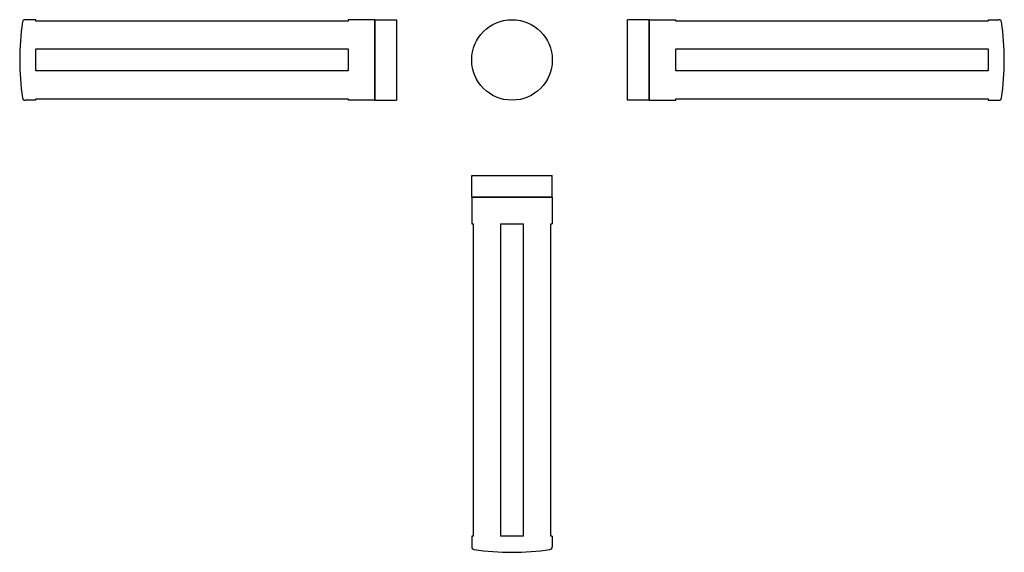
# Model space of a CAD drawing. Extents: x -183 to 183, y -183 to 15.
import ezdxf

# ---------------------------------------------------------------- set-up
doc = ezdxf.new("R2010")
doc.units = 0
doc.header["$MEASUREMENT"] = 0
doc.layers.get('0').update_dxf_attribs({"linetype": 'CONTINUOUS'})

msp = doc.modelspace()

# ---------------------------------------------------------------- linework, layer by layer
at = {"extrusion": (0, 1, 0)}
for p, q in [((-177.48, 15), (-181.49, 15)), ((-177.48, 14.43), (-177.48, 15)), ((-61.08, 15), (-61.08, 14.43)), ((-51.08, 15), (-61.08, 15)), ((-51.08, 15), (-51.08, 0)), ((-51.08, -15), (-51.08, 15)), ((-51.08, 15), (-43.08, 15)), ((-43.08, 15), (-43.08, -15)), ((43.08, 0), (43.08, 15)), ((51.08, 15), (43.08, 15)), ((51.08, -15), (51.08, 15)), ((51.08, 15), (51.08, 0)), ((51.08, 15), (61.08, 15)), ((61.08, 14.43), (61.08, 15)), ((177.48, 15), (177.48, 14.43)), ((177.48, 15), (181.49, 15)), ((-61.08, 14.43), (-177.48, 14.43)), ((177.48, 14.43), (61.08, 14.43)), ((-177.48, 4.1), (-61.08, 4.1)), ((-177.48, -4.1), (-177.48, 4.1)), ((-61.08, 4.1), (-61.08, -4.1)), ((61.08, 4.1), (177.48, 4.1)), ((61.08, -4.1), (61.08, 4.1)), ((177.48, 4.1), (177.48, -4.1)), ((-51.08, 0), (-51.08, -15)), ((43.08, -15), (43.08, 0)), ((51.08, 0), (51.08, -15)), ((-61.08, -4.1), (-177.48, -4.1)), ((177.48, -4.1), (61.08, -4.1)), ((-177.48, -14.43), (-61.08, -14.43)), ((-177.48, -15), (-177.48, -14.43)), ((-61.08, -14.43), (-61.08, -15)), ((61.08, -14.43), (177.48, -14.43)), ((61.08, -15), (61.08, -14.43)), ((177.48, -14.43), (177.48, -15)), ((-177.48, -15), (-181.49, -15)), ((-51.08, -15), (-61.08, -15)), ((-51.08, -15), (-43.08, -15)), ((51.08, -15), (43.08, -15)), ((51.08, -15), (61.08, -15)), ((177.48, -15), (181.49, -15))]:
    msp.add_line(p, q, dxfattribs=at)
for p, q in [((-15, -43.08), (15, -43.08)), ((-15, -51.08), (-15, -43.08)), ((15, -51.08), (15, -43.08)), ((-15, -51.08), (15, -51.08)), ((15, -51.08), (-15, -51.08)), ((-15, -51.08), (-15, -61.08)), ((15, -51.08), (15, -61.08)), ((-15, -61.08), (-14.43, -61.08)), ((-14.43, -61.08), (-14.43, -177.48)), ((-4.1, -177.48), (-4.1, -61.08)), ((-4.1, -61.08), (4.1, -61.08)), ((4.1, -61.08), (4.1, -177.48)), ((14.43, -177.48), (14.43, -61.08)), ((14.43, -61.08), (15, -61.08)), ((-14.43, -177.48), (-15, -177.48)), ((-15, -177.48), (-15, -181.49)), ((4.1, -177.48), (-4.1, -177.48)), ((15, -177.48), (14.43, -177.48)), ((15, -177.48), (15, -181.49))]:
    msp.add_line(p, q)
msp.add_circle((0, 0), 15)
for centre, radius, start, end in [((-181.49, 14), 1, 90, 171.8703), ((181.49, 14), 1, 8.1297, 90), ((-83.48, 0), 100, 171.8703, 188.1297), ((83.48, 0), 100, 351.8703, 8.1297), ((-181.49, -14), 1, 188.1297, 270), ((181.49, -14), 1, 270, 351.8703), ((-14, -181.49), 1, 180, 261.8703), ((0, -83.48), 100, 261.8703, 278.1297), ((14, -181.49), 1, 278.1297, 360)]:
    msp.add_arc(centre, radius, start, end)

doc.saveas('drawing.dxf')
